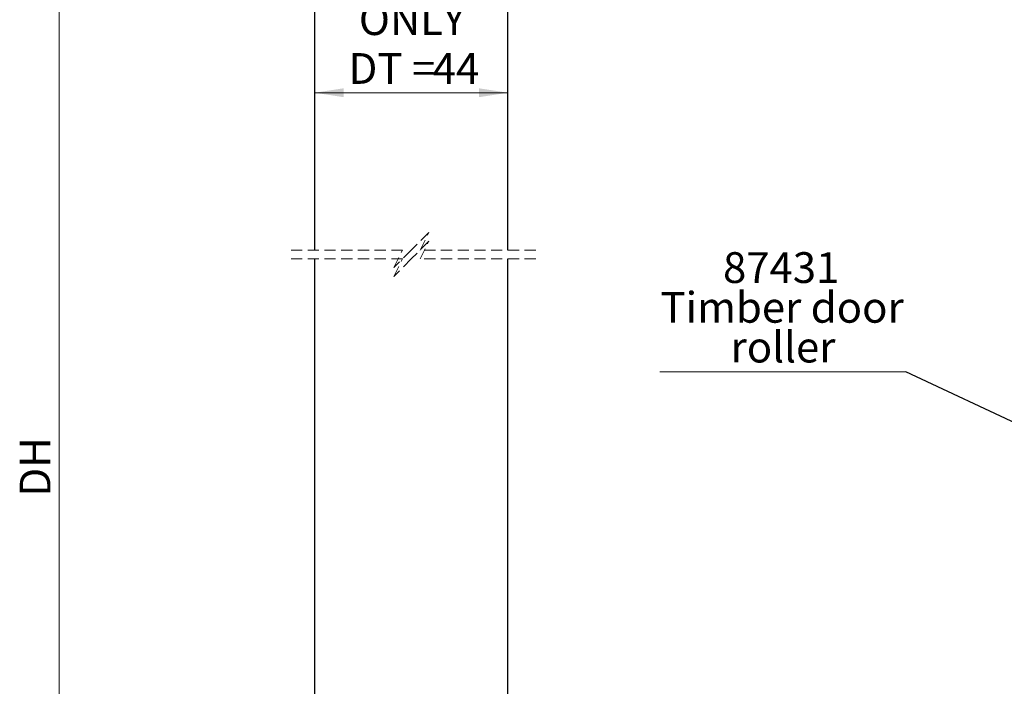
# Model space of a CAD drawing. Units: millimetres. Extents: x 4 to 633, y -1448 to 2295.
# Drawn here: x 14 to 238, y 282 to 433 of the extents above; entities that cross this region are included whole.
import ezdxf

# ---------------------------------------------------------------- set-up
doc = ezdxf.new("R2010")
doc.units = ezdxf.units.MM
doc.header["$LTSCALE"] = 2
doc.linetypes.add('HIDDEN', pattern=[1.905, 1.27, -0.635])
doc.styles.add('SLDTEXTSTYLE0', font='TXT', dxfattribs={"width": 0.75})
doc.styles.add('SLDTEXTSTYLE1', font='TXT', dxfattribs={"width": 0.6875})
doc.dimstyles.new('SLDDIMSTYLE0', dxfattribs={"dimtxt": 0.18, "dimasz": 6.604, "dimexe": 0, "dimexo": 0.0625, "dimgap": 0, "dimtad": 0, "dimtih": 1, "dimtoh": 1, "dimdec": 0, "dimrnd": 1e-09, "dimzin": 0, "dimdsep": 46, "dimtxsty": 'Standard', "dimsah": 1, "dimcen": 0.09, "dimadec": 0, "dimazin": 0, "dimtfac": 6.604, "dimtdec": 0, "dimtofl": 0, "dimtmove": 0, "dimatfit": 3, "dimfxl": 1, "dimfrac": 2, "dimtolj": 1, "dimtzin": 0, "dimarcsym": 0})
doc.dimstyles.new('SLDDIMSTYLE1', dxfattribs={"dimtxt": 7, "dimasz": 6.604, "dimexe": 0, "dimexo": 0.0625, "dimgap": 1.75, "dimtad": 1, "dimrnd": 1e-09, "dimzin": 12, "dimdsep": 46, "dimtxsty": 'SLDTEXTSTYLE0', "dimsah": 1, "dimcen": 0.09, "dimadec": 0, "dimazin": 3, "dimtfac": 1, "dimtofl": 0, "dimtmove": 0, "dimatfit": 3, "dimfxl": 1, "dimfrac": 2, "dimtolj": 1, "dimtzin": 12, "dimarcsym": 0})

# ---------------------------------------------------------------- blocks, each defined once
blk = doc.blocks.new('_D_7')
at = {"color": 7, "linetype": 'Continuous', "lineweight": 18}
for p, q in [((79.25, 522.61), (21.05, 522.61)), ((23.05, 94.28), (23.05, 522.61)), ((79.25, 94.28), (21.05, 94.28))]:
    blk.add_line(p, q, dxfattribs=at)
for points in [[(23.05, 522.61), (22.03, 516), (24.07, 516)], [(23.05, 94.28), (24.07, 100.88), (22.03, 100.88)]]:
    blk.add_solid(points, dxfattribs=at)
at = {"color": 7, "linetype": 'Continuous', "lineweight": 18, "insert": (14.03, 324.68), "char_height": 7, "attachment_point": 1, "rotation": 90, "style": 'SLDTEXTSTYLE0'}
blk.add_mtext('DH', dxfattribs=at)
blk = doc.blocks.new('_D_10')
at = {"color": 7, "linetype": 'Continuous', "lineweight": 18}
blk.add_line((81.25, 416.64), (125.25, 416.64), dxfattribs=at)
for points in [[(81.25, 416.64), (87.85, 415.62), (87.85, 417.65)], [(125.25, 416.64), (118.65, 417.65), (118.65, 415.62)]]:
    blk.add_solid(points, dxfattribs=at)
at = {"color": 7, "linetype": 'Continuous', "lineweight": 18, "char_height": 7, "attachment_point": 1}
for s, insert, style in [('Timber', (88.8, 447.89), 'SLDTEXTSTYLE0'), ('ONLY', (91.3, 436.77), 'SLDTEXTSTYLE0'), ('DT =', (88.96, 425.66), 'SLDTEXTSTYLE1'), ('44', (108.13, 425.66), 'SLDTEXTSTYLE0')]:
    blk.add_mtext(s, dxfattribs=dict(at, insert=insert, style=style))
blk = doc.blocks.new('SW_NOTE_9')
at = {"color": 0, "linetype": 'Continuous', "lineweight": 0}
blk.add_line((-56.07, 0), (0, 0), dxfattribs=at)
at = {"color": 0, "linetype": 'Continuous', "lineweight": 0, "char_height": 7, "attachment_point": 2, "style": 'SLDTEXTSTYLE0'}
for s, insert in [('87431', (-28.43, 27.21)), ('Timber door', (-28.21, 18.16)), ('roller', (-28.01, 9.11))]:
    blk.add_mtext(s, dxfattribs=dict(at, insert=insert))

msp = doc.modelspace()

# ---------------------------------------------------------------- linework, layer by layer
at = {"color": 7, "linetype": 'Continuous', "lineweight": 25}
for p, q in [((81.2501, 380.8208), (81.2501, 522.606)), ((125.2501, 380.8208), (125.2501, 522.606)), ((81.2501, 94.2798), (81.2501, 378.8208)), ((125.2501, 94.2798), (125.2501, 378.8208))]:
    msp.add_line(p, q, dxfattribs=at)
at = {"color": 7, "linetype": 'HIDDEN', "lineweight": 18}
for p, q in [((107.2501, 384.8208), (103.2501, 380.8208)), ((105.2501, 380.8208), (107.2501, 384.8208)), ((107.2501, 382.8208), (103.2501, 378.8208)), ((105.2501, 378.8208), (107.2501, 382.8208)), ((101.2501, 380.8208), (74.9001, 380.8208)), ((103.2501, 380.8208), (99.2501, 376.8208)), ((99.2501, 376.8208), (101.2501, 380.8208)), ((131.6001, 380.8208), (105.2501, 380.8208)), ((101.2501, 378.8208), (74.9001, 378.8208)), ((103.2501, 378.8208), (99.2501, 374.8208)), ((99.2501, 374.8208), (101.2501, 378.8208)), ((131.6001, 378.8208), (105.2501, 378.8208))]:
    msp.add_line(p, q, dxfattribs=at)

# ---------------------------------------------------------------- block references
at = {"color": 7, "linetype": 'Continuous', "lineweight": 0}
msp.add_blockref('SW_NOTE_9', (215.9475, 353.1215), dxfattribs=at)

# ---------------------------------------------------------------- dimensions: what is measured, and where the dimension line sits
at = {"color": 7, "linetype": 'Continuous', "lineweight": 18}
dim = msp.add_linear_dim(base=(23.0507, 522.606), p1=(81.2501, 94.2798), p2=(81.2501, 522.606), angle=90, text='DH', dimstyle='SLDDIMSTYLE1', dxfattribs=at)
dim.commit()
dim.dimension.update_dxf_attribs({"geometry": '_D_7', "text_midpoint": (23.0507, 331.3438), "dimtype": 160})
dim = msp.add_linear_dim(base=(125.2501, 416.6367), p1=(81.2501, 522.606), p2=(125.2501, 522.606), text='Timber\\PONLY\\PDT =<>', dimstyle='SLDDIMSTYLE1', dxfattribs=at)
dim.commit()
dim.dimension.update_dxf_attribs({"geometry": '_D_10', "text_midpoint": (103.7169, 416.6367), "dimtype": 160})

# ---------------------------------------------------------------- leaders
at = {"color": 7, "linetype": 'Continuous', "lineweight": 0}
msp.add_leader([(263.1673, 330.9645), (215.9475, 353.1215)], dimstyle='SLDDIMSTYLE0', dxfattribs=at)

doc.saveas('drawing.dxf')
